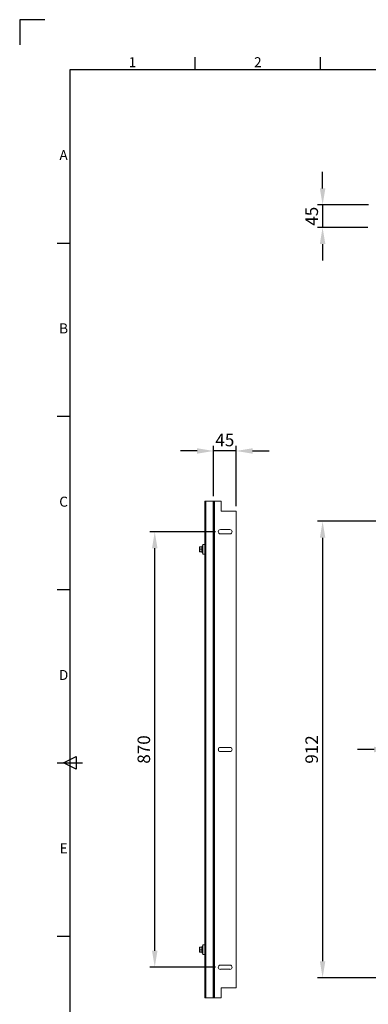
# Model space of a CAD drawing. Units: millimetres. Extents: x 3 to 4203, y 6 to 2976.
# Drawn here: x 3 to 698, y 1009 to 2976 of the extents above; entities that cross this region are included whole.
import ezdxf
from ezdxf.enums import TextEntityAlignment as Align

# ---------------------------------------------------------------- set-up
doc = ezdxf.new("R2010")
doc.units = ezdxf.units.MM
doc.header["$LTSCALE"] = 2
doc.header["$PDSIZE"] = -1
doc.layers.add('Dimensions', color=7, linetype='Continuous')
doc.layers.add('Title Block', color=7, linetype='Continuous')
doc.styles.add('ISO Proportional', font='ARIALN.TTF', dxfattribs={"width": 0.8})
doc.styles.get("Standard").update_dxf_attribs({"font": 'romans.shx', "width": 0.8})
doc.dimstyles.new('SLDDIMSTYLE2', dxfattribs={"dimscale": 10, "dimtxt": 2.5, "dimasz": 3.302, "dimexe": 1, "dimexo": 1, "dimgap": 0.926042, "dimtad": 1, "dimdec": 0, "dimrnd": 1e-09, "dimzin": 12, "dimdsep": 46, "dimtxsty": 'Standard', "dimcen": 2, "dimadec": 0, "dimazin": 3, "dimtfac": 1, "dimtdec": 0, "dimtmove": 0, "dimatfit": 0, "dimfxl": 1, "dimfrac": 2, "dimtolj": 1, "dimtzin": 12, "dimarcsym": 0})

# ---------------------------------------------------------------- blocks, each defined once
blk = doc.blocks.new('ISO A1 title block')
at = {"layer": 'Title Block'}
for p, q in [((10, 594), (0, 594)), ((0, 594), (0, 584)), ((70, 574), (70, 579)), ((120, 574), (120, 579)), ((820, 574), (20, 574)), ((20, 574), (20, 20)), ((15, 504.75), (20, 504.75)), ((15, 435.5), (20, 435.5)), ((15, 366.25), (20, 366.25)), ((17.5, 297), (22.5, 299.5)), ((22.5, 299.5), (22.5, 294.5)), ((15, 297), (25, 297)), ((22.5, 294.5), (17.5, 297)), ((15, 227.75), (20, 227.75))]:
    blk.add_line(p, q, dxfattribs=at)
at = {"layer": 'Title Block', "style": 'ISO Proportional'}
for s, p in [('1', (45, 576.5)), ('2', (95, 576.5)), ('A', (17.5, 539.375)), ('B', (17.5, 470.125)), ('C', (17.5, 400.875)), ('D', (17.5, 331.625)), ('E', (17.5, 262.375))]:
    blk.add_text(s, height=4, dxfattribs=at).set_placement(p, align=Align.MIDDLE)
at = {"layer": 'Title Block', "style": 'ISO Proportional', "flags": 8}
for tag, p in [('FILENAME', (747, 43)), ('DATE', (772, 43)), ('SCALE', (802, 43)), ('EDITION', (787, 23)), ('SHEET', (802, 23))]:
    blk.add_attdef(tag, text='', height=2.5, dxfattribs=at).set_placement(p, align=Align.MIDDLE_LEFT)
blk.add_attdef('DRAWING_NUMBER', text='', height=3, dxfattribs=at).set_placement((755, 25), align=Align.MIDDLE)
blk = doc.blocks.new('*D2')
at = {"layer": 'Defpoints', "color": 0, "transparency": 16777216}
for p in [(744.3, 1973.9), (607.2, 1061.9), (744.3, 1061.9)]:
    blk.add_point(p, dxfattribs=at)
at = {"layer": 'Dimensions', "color": 0, "lineweight": -2, "transparency": 16777216}
for p, q in [((734.3, 1973.9), (597.2, 1973.9)), ((607.2, 1940.9), (607.2, 1094.9)), ((734.3, 1061.9), (597.2, 1061.9))]:
    blk.add_line(p, q, dxfattribs=at)
at = {"layer": 'Dimensions', "color": 0, "transparency": 16777216}
for points in [[(601.7, 1940.9), (612.7, 1940.9), (607.2, 1973.9)], [(601.7, 1094.9), (612.7, 1094.9), (607.2, 1061.9)]]:
    blk.add_solid(points, dxfattribs=at)
at = {"layer": 'Dimensions', "color": 0, "transparency": 16777216, "insert": (585.4, 1517.9), "char_height": 25, "attachment_point": 5, "rotation": 90}
blk.add_mtext('\\A1;912', dxfattribs=at)
blk = doc.blocks.new('*D4')
at = {"layer": 'Defpoints', "color": 0, "transparency": 16777216}
for p in [(742.8, 1517.9), (742.8, 1517.9), (793, 1117.9)]:
    blk.add_point(p, dxfattribs=at)
at = {"layer": 'Dimensions', "color": 0, "lineweight": -2, "transparency": 16777216}
for p, q in [((709.8, 1517.9), (676.8, 1517.9)), ((793, 1517.9), (742.8, 1517.9)), ((793, 1127.9), (793, 1527.9)), ((826, 1517.9), (859.1, 1517.9)), ((742.8, 1507.9), (742.8, 1507.9))]:
    blk.add_line(p, q, dxfattribs=at)
at = {"layer": 'Dimensions', "color": 0, "transparency": 16777216}
for points in [[(709.8, 1523.4), (709.8, 1512.4), (742.8, 1517.9)], [(826, 1523.4), (826, 1512.4), (793, 1517.9)]]:
    blk.add_solid(points, dxfattribs=at)
at = {"layer": 'Dimensions', "color": 0, "transparency": 16777216, "insert": (767.9, 1539.7), "char_height": 25, "attachment_point": 5}
blk.add_mtext('\\A1;50', dxfattribs=at)
blk = doc.blocks.new('*D8')
at = {"layer": 'Defpoints', "color": 0, "transparency": 16777216}
for p in [(272.3, 1952.9), (403.2, 1952.9), (403.2, 1082.9)]:
    blk.add_point(p, dxfattribs=at)
at = {"layer": 'Dimensions', "color": 0, "lineweight": -2, "transparency": 16777216}
for p, q in [((393.2, 1952.9), (262.3, 1952.9)), ((272.3, 1115.9), (272.3, 1919.9)), ((393.2, 1082.9), (262.3, 1082.9))]:
    blk.add_line(p, q, dxfattribs=at)
at = {"layer": 'Dimensions', "color": 0, "transparency": 16777216}
for points in [[(266.8, 1919.9), (277.8, 1919.9), (272.3, 1952.9)], [(266.8, 1115.9), (277.8, 1115.9), (272.3, 1082.9)]]:
    blk.add_solid(points, dxfattribs=at)
at = {"layer": 'Dimensions', "color": 0, "transparency": 16777216, "insert": (250.5, 1517.9), "char_height": 25, "attachment_point": 5, "rotation": 90}
blk.add_mtext('\\A1;870', dxfattribs=at)
blk = doc.blocks.new('*D9')
at = {"layer": 'Defpoints', "color": 0, "transparency": 16777216}
for p in [(389.6, 2114.4), (389.6, 2014.4), (434.6, 1994.4)]:
    blk.add_point(p, dxfattribs=at)
at = {"layer": 'Dimensions', "color": 0, "lineweight": -2, "transparency": 16777216}
for p, q in [((356.6, 2114.4), (323.5, 2114.4)), ((389.6, 2024.4), (389.6, 2124.4)), ((434.6, 2114.4), (389.6, 2114.4)), ((434.6, 2004.4), (434.6, 2124.4)), ((467.6, 2114.4), (500.6, 2114.4))]:
    blk.add_line(p, q, dxfattribs=at)
at = {"layer": 'Dimensions', "color": 0, "transparency": 16777216}
for points in [[(356.6, 2119.9), (356.6, 2108.9), (389.6, 2114.4)], [(467.6, 2119.9), (467.6, 2108.9), (434.6, 2114.4)]]:
    blk.add_solid(points, dxfattribs=at)
at = {"layer": 'Dimensions', "color": 0, "transparency": 16777216, "insert": (412.1, 2136.2), "char_height": 25, "attachment_point": 5}
blk.add_mtext('\\A1;45', dxfattribs=at)
blk = doc.blocks.new('*D13')
at = {"layer": 'Defpoints', "color": 0, "transparency": 16777216}
for p in [(709, 2605.9), (607.2, 2560.9), (707.2, 2560.9)]:
    blk.add_point(p, dxfattribs=at)
at = {"layer": 'Dimensions', "color": 0, "lineweight": -2, "transparency": 16777216}
for p, q in [((607.2, 2638.9), (607.2, 2672)), ((699, 2605.9), (597.2, 2605.9)), ((607.2, 2605.9), (607.2, 2560.9)), ((697.2, 2560.9), (597.2, 2560.9)), ((607.2, 2527.9), (607.2, 2494.9))]:
    blk.add_line(p, q, dxfattribs=at)
at = {"layer": 'Dimensions', "color": 0, "transparency": 16777216}
for points in [[(601.7, 2638.9), (612.7, 2638.9), (607.2, 2605.9)], [(601.7, 2527.9), (612.7, 2527.9), (607.2, 2560.9)]]:
    blk.add_solid(points, dxfattribs=at)
at = {"layer": 'Dimensions', "color": 0, "transparency": 16777216, "insert": (585.5, 2583.4), "char_height": 25, "attachment_point": 5, "rotation": 90}
blk.add_mtext('\\A1;45', dxfattribs=at)

msp = doc.modelspace()

# ---------------------------------------------------------------- linework, layer by layer
at = {"color": 7, "linetype": 'Continuous', "lineweight": 18}
for p, q in [((372.3, 2014.4), (372.3, 1021.4)), ((372.3, 2014.4), (374.1, 2014.4)), ((374.1, 2014.4), (374.1, 1021.4)), ((374.1, 2014.4), (389, 2014.4)), ((389, 2014.4), (389, 1021.4)), ((389, 2014.4), (389.6, 2014.4)), ((389.6, 2014.4), (391.4, 2014.4)), ((389.6, 1021.4), (389.6, 2014.4)), ((391.4, 2014.4), (391.4, 1021.4)), ((391.4, 2014.4), (404.6, 2014.4)), ((404.6, 2014.4), (404.6, 1994.4)), ((404.6, 1994.4), (434.6, 1994.4)), ((434.6, 1994.4), (434.6, 1041.4)), ((422.2, 1957.2), (403.2, 1957.2)), ((403.2, 1948.7), (422.2, 1948.7)), ((361.3, 1913.4), (361.3, 1922.5)), ((361.8, 1922.9), (361.8, 1913)), ((361.8, 1922.9), (362.3, 1922.9)), ((361.8, 1913), (362.3, 1913)), ((362.3, 1922.9), (362.3, 1920.4)), ((362.3, 1922.9), (362.3, 1922.9)), ((362.3, 1920.4), (362.3, 1915.4)), ((362.3, 1915.4), (362.3, 1913)), ((362.3, 1913), (362.3, 1912.9)), ((366.6, 1922.9), (362.9, 1922.9)), ((366.6, 1917.9), (362.9, 1917.9)), ((366.6, 1912.9), (362.9, 1912.9)), ((367.2, 1924.7), (366.6, 1923.2)), ((366.6, 1912.7), (367.2, 1911.2)), ((366.7, 1923.2), (366.7, 1923.2)), ((366.7, 1912.7), (366.7, 1912.7)), ((372.3, 1927.4), (368.3, 1927.4)), ((368.3, 1927.4), (368.3, 1908.4)), ((368.3, 1908.4), (372.3, 1908.4)), ((399.8, 1515.4), (399.8, 1520.5)), ((422.2, 1522.2), (403.2, 1522.2)), ((403.2, 1513.7), (422.2, 1513.7)), ((361.3, 1113.4), (361.3, 1122.5)), ((361.8, 1122.9), (361.8, 1113)), ((361.8, 1122.9), (362.3, 1122.9)), ((362.3, 1122.9), (362.3, 1120.4)), ((362.3, 1122.9), (362.3, 1122.9)), ((366.6, 1122.9), (362.9, 1122.9)), ((367.2, 1124.7), (366.6, 1123.2)), ((366.7, 1123.2), (366.7, 1123.2)), ((372.3, 1127.4), (368.3, 1127.4)), ((368.3, 1127.4), (368.3, 1108.4)), ((361.8, 1113), (362.3, 1113)), ((362.3, 1120.4), (362.3, 1115.4)), ((362.3, 1115.4), (362.3, 1113)), ((362.3, 1113), (362.3, 1112.9)), ((366.6, 1117.9), (362.9, 1117.9)), ((366.6, 1112.9), (362.9, 1112.9)), ((366.6, 1112.7), (367.2, 1111.2)), ((366.7, 1112.7), (366.7, 1112.7)), ((368.3, 1108.4), (372.3, 1108.4)), ((422.2, 1087.2), (403.2, 1087.2)), ((403.2, 1078.7), (422.2, 1078.7)), ((404.6, 1041.4), (434.6, 1041.4)), ((404.6, 1021.4), (404.6, 1041.4)), ((372.3, 1021.4), (374.1, 1021.4)), ((374.1, 1021.4), (389, 1021.4)), ((389, 1021.4), (389.6, 1021.4)), ((391.4, 1021.4), (389.6, 1021.4)), ((404.6, 1021.4), (391.4, 1021.4))]:
    msp.add_line(p, q, dxfattribs=at)
at = {"color": 8, "linetype": 'Continuous', "lineweight": 18}
for p, q in [((367.2, 1911.2), (367.2, 1924.7)), ((367.2, 1111.2), (367.2, 1124.7))]:
    msp.add_line(p, q, dxfattribs=at)
at = {"color": 7, "linetype": 'Continuous', "lineweight": 18}
for centre, radius, start, end in [((403.2, 1952.9), 4.25, 90, 270), ((422.2, 1952.9), 4.25, 270, 90), ((366.3, 1923.3), 0.36, 277.1535, 342.3201), ((366.3, 1912.6), 0.36, 18.0759, 82.8142), ((367.7, 1924.5), 0.567, 0, 160), ((367.7, 1911.4), 0.567, 200, 0), ((403.2, 1517.9), 4.25, 90, 270), ((422.2, 1517.9), 4.25, 270, 90), ((366.3, 1123.3), 0.36, 277.1451, 342.3251), ((367.7, 1124.5), 0.567, 0, 160), ((366.3, 1112.6), 0.36, 18.0638, 82.8247), ((367.7, 1111.4), 0.567, 200, 0), ((403.2, 1082.9), 4.25, 90, 270), ((422.2, 1082.9), 4.25, 270, 90)]:
    msp.add_arc(centre, radius, start, end, dxfattribs=at)
for points, knots in [([(361.3, 1922.5), (361.3, 1922.5), (361.3, 1922.6), (361.4, 1922.7), (361.5, 1922.8), (361.7, 1922.9), (361.7, 1922.9), (361.8, 1922.9)], [0, 0, 0, 0, 0.067474, 0.3279, 0.586357, 0.841655, 1, 1, 1, 1]), ([(361.8, 1913), (361.7, 1913), (361.6, 1913), (361.5, 1913.1), (361.4, 1913.2), (361.3, 1913.3), (361.3, 1913.4)], [0, 0, 0, 0, 0.252385, 0.504718, 0.758251, 1, 1, 1, 1]), ([(362.9, 1922.9), (362.6, 1922.2), (362.3, 1921.4), (362.3, 1920.5), (362.3, 1920.4)], [0, 0, 0, 0, 0.896031, 1, 1, 1, 1]), ([(362.9, 1922.9), (362.8, 1922.9), (362.5, 1922.9), (362.4, 1922.9), (362.3, 1922.9)], [0, 0, 0, 0, 0.351983, 1, 1, 1, 1]), ([(362.3, 1920.4), (362.4, 1919.7), (362.5, 1918.9), (362.8, 1918.1), (362.9, 1917.9)], [0, 0, 0, 0, 0.801465, 1, 1, 1, 1]), ([(362.9, 1917.9), (362.6, 1917.2), (362.3, 1916.4), (362.3, 1915.5), (362.3, 1915.4)], [0, 0, 0, 0, 0.89604, 1, 1, 1, 1]), ([(362.3, 1915.4), (362.4, 1914.7), (362.5, 1913.9), (362.8, 1913.1), (362.9, 1912.9)], [0, 0, 0, 0, 0.801467, 1, 1, 1, 1]), ([(362.9, 1912.9), (362.8, 1912.9), (362.5, 1912.9), (362.4, 1912.9), (362.3, 1912.9)], [0, 0, 0, 0, 0.351983, 1, 1, 1, 1]), ([(366.6, 1917.9), (366.4, 1918.7), (366.2, 1920.4), (366.4, 1922.1), (366.6, 1922.9)], [0, 0, 0, 0, 0.49215, 1, 1, 1, 1]), ([(366.6, 1912.9), (366.4, 1913.7), (366.2, 1915.4), (366.4, 1917.1), (366.6, 1917.9)], [0, 0, 0, 0, 0.49215, 1, 1, 1, 1]), ([(366.9, 1923.2), (366.9, 1923), (366.7, 1921.9), (366.5, 1920.2), (366.8, 1918.6), (366.9, 1917.9)], [0, 0, 0, 0, 0.118086, 0.592259, 1, 1, 1, 1]), ([(366.6, 1922.9), (366.6, 1922.9), (366.7, 1922.9), (366.8, 1923), (366.9, 1923.1), (366.9, 1923.1), (366.9, 1923.2), (366.9, 1923.2)], [0, 0, 0, 0, 0.236202, 0.471423, 0.732473, 0.992145, 1, 1, 1, 1]), ([(366.9, 1917.9), (366.9, 1917.7), (366.7, 1916.7), (366.5, 1914.9), (366.8, 1913.4), (366.9, 1912.7)], [0, 0, 0, 0, 0.118085, 0.592254, 1, 1, 1, 1]), ([(366.6, 1917.9), (366.6, 1917.9), (366.7, 1917.9), (366.8, 1917.9), (366.9, 1917.9), (366.9, 1917.9), (366.9, 1917.9), (366.9, 1917.9)], [0, 0, 0, 0, 0.236203, 0.47141, 0.732472, 0.992063, 1, 1, 1, 1]), ([(366.9, 1912.7), (366.9, 1912.7), (366.9, 1912.7), (366.9, 1912.8), (366.8, 1912.9), (366.7, 1912.9), (366.6, 1912.9), (366.6, 1912.9)], [0, 0, 0, 0, 0.007951, 0.267516, 0.528624, 0.763831, 1, 1, 1, 1]), ([(361.3, 1122.5), (361.3, 1122.5), (361.3, 1122.6), (361.4, 1122.7), (361.5, 1122.8), (361.7, 1122.9), (361.7, 1122.9), (361.8, 1122.9)], [0, 0, 0, 0, 0.067473, 0.327895, 0.586357, 0.841656, 1, 1, 1, 1]), ([(362.9, 1122.9), (362.6, 1122.2), (362.3, 1121.4), (362.3, 1120.5), (362.3, 1120.4)], [0, 0, 0, 0, 0.896033, 1, 1, 1, 1]), ([(362.9, 1122.9), (362.8, 1122.9), (362.5, 1122.9), (362.4, 1122.9), (362.3, 1122.9)], [0, 0, 0, 0, 0.351983, 1, 1, 1, 1]), ([(366.6, 1117.9), (366.4, 1118.7), (366.2, 1120.4), (366.4, 1122.1), (366.6, 1122.9)], [0, 0, 0, 0, 0.492148, 1, 1, 1, 1]), ([(366.9, 1123.2), (366.9, 1123), (366.7, 1121.9), (366.5, 1120.2), (366.8, 1118.6), (366.9, 1117.9)], [0, 0, 0, 0, 0.118085, 0.59226, 1, 1, 1, 1]), ([(366.6, 1122.9), (366.6, 1122.9), (366.7, 1122.9), (366.8, 1123), (366.9, 1123.1), (366.9, 1123.1), (366.9, 1123.2), (366.9, 1123.2)], [0, 0, 0, 0, 0.23619, 0.471408, 0.732474, 0.992109, 1, 1, 1, 1]), ([(361.8, 1113), (361.7, 1113), (361.6, 1113), (361.5, 1113.1), (361.4, 1113.2), (361.3, 1113.3), (361.3, 1113.4)], [0, 0, 0, 0, 0.252395, 0.504746, 0.758291, 1, 1, 1, 1]), ([(362.3, 1120.4), (362.4, 1119.7), (362.5, 1118.9), (362.8, 1118.1), (362.9, 1117.9)], [0, 0, 0, 0, 0.801464, 1, 1, 1, 1]), ([(362.9, 1117.9), (362.6, 1117.2), (362.3, 1116.4), (362.3, 1115.5), (362.3, 1115.4)], [0, 0, 0, 0, 0.896042, 1, 1, 1, 1]), ([(362.3, 1115.4), (362.4, 1114.7), (362.5, 1113.9), (362.8, 1113.1), (362.9, 1112.9)], [0, 0, 0, 0, 0.801465, 1, 1, 1, 1]), ([(362.9, 1112.9), (362.8, 1112.9), (362.5, 1112.9), (362.4, 1112.9), (362.3, 1112.9)], [0, 0, 0, 0, 0.351983, 1, 1, 1, 1]), ([(366.6, 1112.9), (366.4, 1113.7), (366.2, 1115.4), (366.4, 1117.1), (366.6, 1117.9)], [0, 0, 0, 0, 0.492148, 1, 1, 1, 1]), ([(366.9, 1117.9), (366.9, 1117.7), (366.7, 1116.7), (366.5, 1114.9), (366.8, 1113.4), (366.9, 1112.7)], [0, 0, 0, 0, 0.118084, 0.592256, 1, 1, 1, 1]), ([(366.6, 1117.9), (366.6, 1117.9), (366.7, 1117.9), (366.8, 1117.9), (366.9, 1117.9), (366.9, 1117.9), (366.9, 1117.9), (366.9, 1117.9)], [0, 0, 0, 0, 0.236203, 0.47141, 0.732472, 0.992063, 1, 1, 1, 1]), ([(366.9, 1112.7), (366.9, 1112.7), (366.9, 1112.7), (366.9, 1112.8), (366.8, 1112.9), (366.7, 1112.9), (366.6, 1112.9), (366.6, 1112.9)], [0, 0, 0, 0, 0.007891, 0.267524, 0.528598, 0.763809, 1, 1, 1, 1])]:
    msp.add_open_spline(points, degree=3, knots=knots, dxfattribs=at)
at = {"color": 8, "linetype": 'Continuous', "lineweight": 18}
for points, knots in [([(366.7, 1923.2), (366.7, 1923.2), (366.6, 1923.2), (366.8, 1923.2), (366.9, 1923.2)], [0, 0, 0, 0, 0.119188, 1, 1, 1, 1]), ([(366.9, 1912.7), (366.9, 1912.7), (366.7, 1912.7), (366.7, 1912.7), (366.7, 1912.7)], [0, 0, 0, 0, 0.236148, 1, 1, 1, 1]), ([(366.7, 1123.2), (366.7, 1123.2), (366.6, 1123.2), (366.8, 1123.2), (366.9, 1123.2)], [0, 0, 0, 0, 0.119189, 1, 1, 1, 1]), ([(366.9, 1112.7), (366.9, 1112.7), (366.7, 1112.7), (366.7, 1112.7), (366.7, 1112.7)], [0, 0, 0, 0, 0.236148, 1, 1, 1, 1])]:
    msp.add_open_spline(points, degree=3, knots=knots, dxfattribs=at)

# ---------------------------------------------------------------- block references
at = {"layer": 'Title Block', "xscale": 5, "yscale": 5, "zscale": 5}
msp.add_blockref('ISO A1 title block', (2.9, 6.1), dxfattribs=at)

# ---------------------------------------------------------------- dimensions: what is measured, and where the dimension line sits
at = {"layer": 'Dimensions'}
dim = msp.add_linear_dim(base=(607.2, 2560.9), p1=(709, 2605.9), p2=(707.2, 2560.9), angle=90, dimstyle='SLDDIMSTYLE2', dxfattribs=at)
dim.commit()
dim.dimension.update_dxf_attribs({"geometry": '*D13', "text_midpoint": (607.2, 2583.4), "dimtype": 160})
for base, p1, p2, picture, middle in [((389.6, 2114.4), (434.6, 1994.4), (389.6, 2014.4), '*D9', (412.1, 2114.4)), ((742.8, 1517.9), (793, 1117.9), (742.8, 1517.9), '*D4', (767.9, 1517.9))]:
    dim = msp.add_linear_dim(base=base, p1=p1, p2=p2, dimstyle='SLDDIMSTYLE2', dxfattribs=at)
    dim.commit()
    dim.dimension.update_dxf_attribs({"geometry": picture, "text_midpoint": middle, "dimtype": 160})
for base, p1, p2, picture, middle in [((607.2, 1061.9), (744.3, 1973.9), (744.3, 1061.9), '*D2', (585.4, 1517.9)), ((272.3, 1952.9), (403.2, 1082.9), (403.2, 1952.9), '*D8', (250.5, 1517.9))]:
    dim = msp.add_linear_dim(base=base, p1=p1, p2=p2, angle=90, dimstyle='SLDDIMSTYLE2', dxfattribs=at)
    dim.commit()
    dim.dimension.update_dxf_attribs({"geometry": picture, "text_midpoint": middle})

doc.saveas('drawing.dxf')
